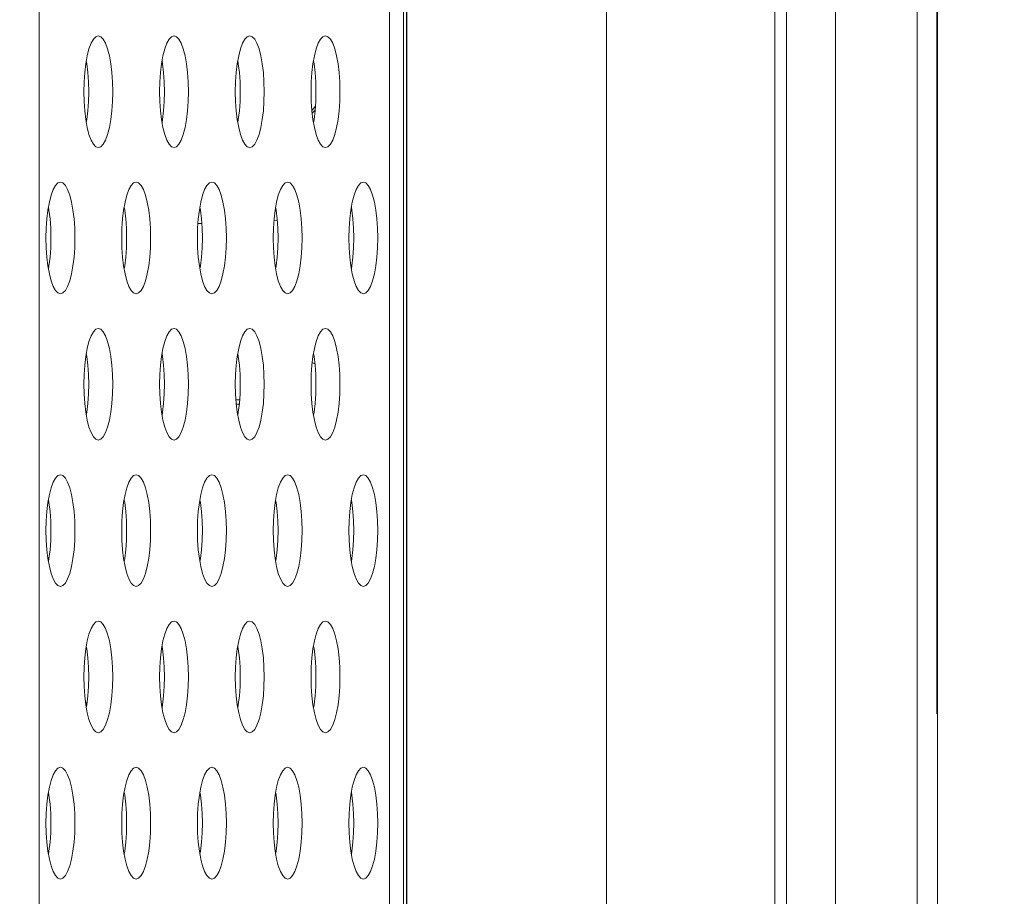
# Model space of a CAD drawing. Extents: x 23 to 198, y 19 to 150.
# Drawn here: x 112 to 113, y 98 to 98 of the extents above; entities that cross this region are included whole.
import ezdxf

# ---------------------------------------------------------------- set-up
doc = ezdxf.new("R2010")
doc.units = 0
doc.header["$MEASUREMENT"] = 0
doc.layers.get('0').update_dxf_attribs({"color": 5, "lineweight": 0, "true_color": 0x0000ff})
doc.layers.add('51__DRAFT_DIMS', color=7, linetype='Continuous', lineweight=0)
doc.layers.add('INTFCLR_18059', color=7, linetype='Continuous', lineweight=0)
doc.styles.add('DC_TEXTSTYLE5', font='arial.ttf', dxfattribs={"height": 0.75})
doc.dimstyles.get("Standard").update_dxf_attribs({"dimtxt": 0.18, "dimasz": 0.18, "dimexe": 0.18, "dimexo": 0.0625, "dimgap": 0.09, "dimtad": 0, "dimtih": 1, "dimtoh": 1, "dimdec": 4, "dimzin": 0, "dimdsep": 46, "dimtxsty": 'Standard', "dimcen": 0.09, "dimadec": 0, "dimazin": 0, "dimtfac": 1, "dimtdec": 4, "dimtofl": 0, "dimtmove": 0, "dimatfit": 3, "dimfxl": 1, "dimtolj": 1, "dimtzin": 0, "dimarcsym": 0})

# ---------------------------------------------------------------- blocks, each defined once
blk = doc.blocks.new('*D183')
at = {"color": 0, "linetype": 'Continuous', "lineweight": -2, "ltscale": 0.049213}
for p, q in [((110.11952, 89.42509), (110.11952, 104.80009)), ((112.7985, 89.42509), (112.7985, 104.80009)), ((110.86952, 104.42509), (112.0485, 104.42509)), ((112.7985, 104.42509), (113.5485, 104.42509))]:
    blk.add_line(p, q, dxfattribs=at)
at = {"color": 0}
for points in [[(110.86952, 104.55009), (110.86952, 104.30009), (110.11952, 104.42509)], [(112.0485, 104.30009), (112.0485, 104.55009), (112.7985, 104.42509)]]:
    blk.add_solid(points, dxfattribs=at)
at = {"layer": 'Defpoints', "color": 0}
for p in [(112.7985, 104.42509), (112.7985, 85.14114), (110.11952, 84.80849)]:
    blk.add_point(p, dxfattribs=at)
at = {"color": 0, "lineweight": 0, "insert": (115.19475, 104.42509), "char_height": 0.75, "attachment_point": 5, "style": 'DC_TEXTSTYLE5'}
blk.add_mtext('\\A1;2.679', dxfattribs=at)
blk = doc.blocks.new('*D184')
at = {"color": 0, "linetype": 'Continuous', "lineweight": -2, "ltscale": 0.049213}
for p, q in [((110.09063, 98.05817), (110.09063, 105.96014)), ((113.30331, 97.76304), (113.30331, 105.96014)), ((110.09063, 105.58514), (109.34063, 105.58514)), ((112.55331, 105.58514), (110.84063, 105.58514))]:
    blk.add_line(p, q, dxfattribs=at)
at = {"color": 0}
for points in [[(110.84063, 105.71014), (110.84063, 105.46014), (110.09063, 105.58514)], [(112.55331, 105.46014), (112.55331, 105.71014), (113.30331, 105.58514)]]:
    blk.add_solid(points, dxfattribs=at)
at = {"layer": 'Defpoints', "color": 0}
for p in [(110.09063, 105.58514), (110.09063, 97.99567), (113.30331, 97.70054)]:
    blk.add_point(p, dxfattribs=at)
at = {"color": 0, "lineweight": 0, "insert": (107.70188, 105.58514), "char_height": 0.75, "attachment_point": 5, "style": 'DC_TEXTSTYLE5'}
blk.add_mtext('\\A1;3.213', dxfattribs=at)
blk = doc.blocks.new('*D193')
at = {"color": 0, "linetype": 'Continuous', "lineweight": -2, "ltscale": 0.049213}
for p, q in [((113.15375, 100.8441), (114.58547, 100.8441)), ((114.21047, 100.0941), (114.21047, 90.14193)), ((114.21047, 76.31975), (114.21047, 86.27193)), ((112.12976, 75.56975), (114.58547, 75.56975))]:
    blk.add_line(p, q, dxfattribs=at)
at = {"color": 0}
for points in [[(114.33547, 100.0941), (114.08547, 100.0941), (114.21047, 100.8441)], [(114.08547, 76.31975), (114.33547, 76.31975), (114.21047, 75.56975)]]:
    blk.add_solid(points, dxfattribs=at)
at = {"layer": 'Defpoints', "color": 0}
for p in [(113.09125, 100.8441), (112.06726, 75.56975), (114.21047, 75.56975)]:
    blk.add_point(p, dxfattribs=at)
at = {"color": 0, "lineweight": 0, "insert": (114.21047, 88.20693), "char_height": 0.75, "attachment_point": 5, "rotation": 90, "style": 'DC_TEXTSTYLE5'}
blk.add_mtext('\\A1;25.274', dxfattribs=at)

msp = doc.modelspace()

# ---------------------------------------------------------------- linework, layer by layer
at = {"layer": '51__DRAFT_DIMS', "color": 7, "linetype": 'Continuous', "lineweight": 0, "ltscale": 0.049213}
msp.add_line((112.79554, 98.71455), (112.79554, 93.21616), dxfattribs=at)
at = {"layer": 'INTFCLR_18059', "color": 7, "linetype": 'Continuous', "lineweight": 0, "ltscale": 0.049213}
for p, q in [((112.44893, 99.95611), (112.44893, 96.2794)), ((112.98846, 99.55564), (112.98846, 96.67986)), ((113.14869, 99.55566), (113.14869, 96.67984)), ((113.16, 99.55567), (113.16, 96.67983)), ((113.20657, 99.55566), (113.20657, 96.67984)), ((113.28423, 99.55566), (113.28423, 96.67984)), ((113.30342, 99.55564), (113.30342, 96.67986)), ((112.78213, 98.79011), (112.78213, 96.335)), ((112.79554, 98.73916), (112.79554, 96.34177)), ((112.49154, 98.36413), (112.49133, 98.3549)), ((112.49602, 98.3549), (112.49581, 98.36413)), ((112.56359, 98.36413), (112.56338, 98.3549)), ((112.56808, 98.3549), (112.56787, 98.36413)), ((112.63564, 98.36413), (112.63543, 98.3549)), ((112.64013, 98.3549), (112.63992, 98.36413)), ((112.7077, 98.36413), (112.70749, 98.3549)), ((112.71218, 98.3549), (112.71197, 98.36413)), ((112.49133, 98.3549), (112.49154, 98.34567)), ((112.49581, 98.34567), (112.49602, 98.3549)), ((112.56338, 98.3549), (112.56359, 98.34567)), ((112.56787, 98.34567), (112.56808, 98.3549)), ((112.63543, 98.3549), (112.63564, 98.34567)), ((112.63992, 98.34567), (112.64013, 98.3549)), ((112.70749, 98.3549), (112.7077, 98.34567)), ((112.71197, 98.34567), (112.71218, 98.3549)), ((112.71166, 98.34111), (112.70829, 98.33704)), ((112.45551, 98.22494), (112.4553, 98.21571)), ((112.46, 98.21571), (112.45979, 98.22494)), ((112.52756, 98.22494), (112.52735, 98.21571)), ((112.53205, 98.21571), (112.53184, 98.22494)), ((112.59962, 98.22494), (112.59941, 98.21571)), ((112.60357, 98.2296), (112.59994, 98.2296)), ((112.6041, 98.21571), (112.60389, 98.22494)), ((112.67167, 98.22494), (112.67146, 98.21571)), ((112.67615, 98.21571), (112.67595, 98.22494)), ((112.74372, 98.22494), (112.74351, 98.21571)), ((112.74821, 98.21571), (112.748, 98.22494)), ((112.4553, 98.21571), (112.45551, 98.20648)), ((112.45979, 98.20648), (112.46, 98.21571)), ((112.52735, 98.21571), (112.52756, 98.20648)), ((112.53184, 98.20648), (112.53205, 98.21571)), ((112.59941, 98.21571), (112.59962, 98.20648)), ((112.60389, 98.20648), (112.6041, 98.21571)), ((112.67146, 98.21571), (112.67167, 98.20648)), ((112.67595, 98.20648), (112.67615, 98.21571)), ((112.74351, 98.21571), (112.74372, 98.20648)), ((112.748, 98.20648), (112.74821, 98.21571)), ((112.70863, 98.09728), (112.71121, 98.09588)), ((112.49154, 98.08574), (112.49133, 98.07651)), ((112.49602, 98.07651), (112.49581, 98.08574)), ((112.56359, 98.08574), (112.56338, 98.07651)), ((112.56808, 98.07651), (112.56787, 98.08574)), ((112.63564, 98.08574), (112.63543, 98.07651)), ((112.64013, 98.07651), (112.63992, 98.08574)), ((112.7077, 98.08574), (112.70749, 98.07651)), ((112.71218, 98.07651), (112.71197, 98.08574)), ((112.49133, 98.07651), (112.49154, 98.06728)), ((112.49581, 98.06728), (112.49602, 98.07651)), ((112.56338, 98.07651), (112.56359, 98.06728)), ((112.56787, 98.06728), (112.56808, 98.07651)), ((112.63543, 98.07651), (112.63564, 98.06728)), ((112.63992, 98.06728), (112.64013, 98.07651)), ((112.70749, 98.07651), (112.7077, 98.06728)), ((112.71197, 98.06728), (112.71218, 98.07651)), ((112.63603, 98.06167), (112.63953, 98.06167)), ((112.63637, 98.05745), (112.63919, 98.05745)), ((112.45551, 97.94655), (112.4553, 97.93732)), ((112.46, 97.93732), (112.45979, 97.94655)), ((112.52756, 97.94655), (112.52735, 97.93732)), ((112.53205, 97.93732), (112.53184, 97.94655)), ((112.59962, 97.94655), (112.59941, 97.93732)), ((112.6041, 97.93732), (112.60389, 97.94655)), ((112.67167, 97.94655), (112.67146, 97.93732)), ((112.67615, 97.93732), (112.67595, 97.94655)), ((112.74372, 97.94655), (112.74351, 97.93732)), ((112.74821, 97.93732), (112.748, 97.94655)), ((112.4553, 97.93732), (112.45551, 97.92809)), ((112.45979, 97.92809), (112.46, 97.93732)), ((112.52735, 97.93732), (112.52756, 97.92809)), ((112.53184, 97.92809), (112.53205, 97.93732)), ((112.59941, 97.93732), (112.59962, 97.92809)), ((112.60389, 97.92809), (112.6041, 97.93732)), ((112.67146, 97.93732), (112.67167, 97.92809)), ((112.67595, 97.92809), (112.67615, 97.93732)), ((112.74351, 97.93732), (112.74372, 97.92809)), ((112.748, 97.92809), (112.74821, 97.93732)), ((112.49154, 97.80735), (112.49133, 97.79812)), ((112.49602, 97.79812), (112.49581, 97.80735)), ((112.56359, 97.80735), (112.56338, 97.79812)), ((112.56808, 97.79812), (112.56787, 97.80735)), ((112.63564, 97.80735), (112.63543, 97.79812)), ((112.64013, 97.79812), (112.63992, 97.80735)), ((112.7077, 97.80735), (112.70749, 97.79812)), ((112.71218, 97.79812), (112.71197, 97.80735)), ((112.49133, 97.79812), (112.49154, 97.78889)), ((112.49581, 97.78889), (112.49602, 97.79812)), ((112.56338, 97.79812), (112.56359, 97.78889)), ((112.56787, 97.78889), (112.56808, 97.79812)), ((112.63543, 97.79812), (112.63564, 97.78889)), ((112.63992, 97.78889), (112.64013, 97.79812)), ((112.70749, 97.79812), (112.7077, 97.78889)), ((112.71197, 97.78889), (112.71218, 97.79812)), ((112.49439, 97.77326), (112.49296, 97.77326)), ((112.45551, 97.66816), (112.4553, 97.65893)), ((112.46, 97.65893), (112.45979, 97.66816)), ((112.52756, 97.66816), (112.52735, 97.65893)), ((112.53205, 97.65893), (112.53184, 97.66816)), ((112.59962, 97.66816), (112.59941, 97.65893)), ((112.6041, 97.65893), (112.60389, 97.66816)), ((112.67167, 97.66816), (112.67146, 97.65893)), ((112.67615, 97.65893), (112.67595, 97.66816)), ((112.74372, 97.66816), (112.74351, 97.65893)), ((112.74821, 97.65893), (112.748, 97.66816)), ((112.4553, 97.65893), (112.45551, 97.6497)), ((112.45979, 97.6497), (112.46, 97.65893)), ((112.52735, 97.65893), (112.52756, 97.6497)), ((112.53184, 97.6497), (112.53205, 97.65893)), ((112.59941, 97.65893), (112.59962, 97.6497)), ((112.60389, 97.6497), (112.6041, 97.65893)), ((112.67146, 97.65893), (112.67167, 97.6497)), ((112.67595, 97.6497), (112.67615, 97.65893)), ((112.74351, 97.65893), (112.74372, 97.6497)), ((112.748, 97.6497), (112.74821, 97.65893))]:
    msp.add_line(p, q, dxfattribs=at)
at = {"layer": 'INTFCLR_18059', "color": 7, "linetype": 'Continuous', "lineweight": 0, "ltscale": 0.049213, "flags": 128}
for points in [[(112.50508, 98.40805), (112.5027, 98.40724), (112.50038, 98.40485), (112.49821, 98.40093), (112.49624, 98.39562), (112.49455, 98.38907)], [(112.51884, 98.3549), (112.51863, 98.36413), (112.51801, 98.37308), (112.517, 98.38148), (112.51562, 98.38907), (112.51393, 98.39562), (112.51196, 98.40093), (112.50979, 98.40485), (112.50747, 98.40724), (112.50508, 98.40805)], [(112.57714, 98.40805), (112.57475, 98.40724), (112.57243, 98.40485), (112.57026, 98.40093), (112.56829, 98.39562), (112.5666, 98.38907)], [(112.59089, 98.3549), (112.59068, 98.36413), (112.59006, 98.37308), (112.58905, 98.38148), (112.58768, 98.38907), (112.58598, 98.39562), (112.58402, 98.40093), (112.58184, 98.40485), (112.57953, 98.40724), (112.57714, 98.40805)], [(112.64919, 98.40805), (112.6468, 98.40724), (112.64448, 98.40485), (112.64231, 98.40093), (112.64035, 98.39562), (112.63865, 98.38907)], [(112.66295, 98.3549), (112.66274, 98.36413), (112.66212, 98.37308), (112.6611, 98.38148), (112.65973, 98.38907), (112.65803, 98.39562), (112.65607, 98.40093), (112.65389, 98.40485), (112.65158, 98.40724), (112.64919, 98.40805)], [(112.72124, 98.40805), (112.71885, 98.40724), (112.71654, 98.40485), (112.71436, 98.40093), (112.7124, 98.39562), (112.7107, 98.38907)], [(112.735, 98.3549), (112.73479, 98.36413), (112.73417, 98.37308), (112.73316, 98.38148), (112.73178, 98.38907), (112.73008, 98.39562), (112.72812, 98.40093), (112.72595, 98.40485), (112.72363, 98.40724), (112.72124, 98.40805)], [(112.49455, 98.38907), (112.49317, 98.38148), (112.49216, 98.37308), (112.49154, 98.36413)], [(112.49581, 98.36413), (112.49519, 98.37308), (112.49418, 98.38148), (112.49368, 98.38426)], [(112.5666, 98.38907), (112.56522, 98.38148), (112.56421, 98.37308), (112.56359, 98.36413)], [(112.56787, 98.36413), (112.56725, 98.37308), (112.56623, 98.38148), (112.56573, 98.38426)], [(112.63865, 98.38907), (112.63728, 98.38148), (112.63626, 98.37308), (112.63564, 98.36413)], [(112.63992, 98.36413), (112.6393, 98.37308), (112.63829, 98.38148), (112.63778, 98.38426)], [(112.7107, 98.38907), (112.70933, 98.38148), (112.70832, 98.37308), (112.7077, 98.36413)], [(112.71197, 98.36413), (112.71135, 98.37308), (112.71034, 98.38148), (112.70983, 98.38426)], [(112.50508, 98.30175), (112.50747, 98.30256), (112.50979, 98.30496), (112.51196, 98.30887), (112.51393, 98.31419), (112.51562, 98.32074), (112.517, 98.32833), (112.51801, 98.33672), (112.51863, 98.34567), (112.51884, 98.3549)], [(112.57714, 98.30175), (112.57953, 98.30256), (112.58184, 98.30496), (112.58402, 98.30887), (112.58598, 98.31419), (112.58768, 98.32074), (112.58905, 98.32833), (112.59006, 98.33672), (112.59068, 98.34567), (112.59089, 98.3549)], [(112.64919, 98.30175), (112.65158, 98.30256), (112.65389, 98.30496), (112.65607, 98.30887), (112.65803, 98.31419), (112.65973, 98.32074), (112.6611, 98.32833), (112.66212, 98.33672), (112.66274, 98.34567), (112.66295, 98.3549)], [(112.72124, 98.30175), (112.72363, 98.30256), (112.72595, 98.30496), (112.72812, 98.30887), (112.73008, 98.31419), (112.73178, 98.32074), (112.73316, 98.32833), (112.73417, 98.33672), (112.73479, 98.34567), (112.735, 98.3549)], [(112.49154, 98.34567), (112.49216, 98.33672), (112.49317, 98.32833)], [(112.49368, 98.32554), (112.49418, 98.32833), (112.49519, 98.33672), (112.49581, 98.34567)], [(112.56359, 98.34567), (112.56421, 98.33672), (112.56522, 98.32833)], [(112.56573, 98.32554), (112.56623, 98.32833), (112.56725, 98.33672), (112.56787, 98.34567)], [(112.63564, 98.34567), (112.63626, 98.33672), (112.63728, 98.32833)], [(112.63778, 98.32554), (112.63829, 98.32833), (112.6393, 98.33672), (112.63992, 98.34567)], [(112.7077, 98.34567), (112.70832, 98.33672), (112.70933, 98.32833)], [(112.70983, 98.32554), (112.71034, 98.32833), (112.71135, 98.33672), (112.71197, 98.34567)], [(112.70861, 98.3343), (112.71036, 98.33641), (112.71142, 98.33776)], [(112.49317, 98.32833), (112.49455, 98.32074), (112.49624, 98.31419), (112.49821, 98.30887), (112.50038, 98.30496), (112.5027, 98.30256), (112.50508, 98.30175)], [(112.56522, 98.32833), (112.5666, 98.32074), (112.56829, 98.31419), (112.57026, 98.30887), (112.57243, 98.30496), (112.57475, 98.30256), (112.57714, 98.30175)], [(112.63728, 98.32833), (112.63865, 98.32074), (112.64035, 98.31419), (112.64231, 98.30887), (112.64448, 98.30496), (112.6468, 98.30256), (112.64919, 98.30175)], [(112.70933, 98.32833), (112.7107, 98.32074), (112.7124, 98.31419), (112.71436, 98.30887), (112.71654, 98.30496), (112.71885, 98.30256), (112.72124, 98.30175)], [(112.46906, 98.26886), (112.46667, 98.26805), (112.46435, 98.26565), (112.46218, 98.26174), (112.46022, 98.25642), (112.45852, 98.24987)], [(112.48281, 98.21571), (112.48261, 98.22494), (112.48198, 98.23388), (112.48097, 98.24228), (112.4796, 98.24987), (112.4779, 98.25642), (112.47594, 98.26174), (112.47376, 98.26565), (112.47145, 98.26805), (112.46906, 98.26886)], [(112.54111, 98.26886), (112.53872, 98.26805), (112.53641, 98.26565), (112.53423, 98.26174), (112.53227, 98.25642), (112.53057, 98.24987)], [(112.55487, 98.21571), (112.55466, 98.22494), (112.55404, 98.23388), (112.55302, 98.24228), (112.55165, 98.24987), (112.54995, 98.25642), (112.54799, 98.26174), (112.54582, 98.26565), (112.5435, 98.26805), (112.54111, 98.26886)], [(112.61316, 98.26886), (112.61077, 98.26805), (112.60846, 98.26565), (112.60629, 98.26174), (112.60432, 98.25642), (112.60263, 98.24987)], [(112.62692, 98.21571), (112.62671, 98.22494), (112.62609, 98.23388), (112.62508, 98.24228), (112.6237, 98.24987), (112.62201, 98.25642), (112.62004, 98.26174), (112.61787, 98.26565), (112.61555, 98.26805), (112.61316, 98.26886)], [(112.68522, 98.26886), (112.68283, 98.26805), (112.68051, 98.26565), (112.67834, 98.26174), (112.67637, 98.25642), (112.67468, 98.24987)], [(112.69897, 98.21571), (112.69876, 98.22494), (112.69814, 98.23388), (112.69713, 98.24228), (112.69575, 98.24987), (112.69406, 98.25642), (112.69209, 98.26174), (112.68992, 98.26565), (112.6876, 98.26805), (112.68522, 98.26886)], [(112.75727, 98.26886), (112.75488, 98.26805), (112.75256, 98.26565), (112.75039, 98.26174), (112.74843, 98.25642), (112.74673, 98.24987)], [(112.77103, 98.21571), (112.77082, 98.22494), (112.7702, 98.23388), (112.76918, 98.24228), (112.76781, 98.24987), (112.76611, 98.25642), (112.76415, 98.26174), (112.76197, 98.26565), (112.75966, 98.26805), (112.75727, 98.26886)], [(112.45852, 98.24987), (112.45714, 98.24228), (112.45613, 98.23388), (112.45551, 98.22494)], [(112.45979, 98.22494), (112.45917, 98.23388), (112.45815, 98.24228), (112.45765, 98.24507)], [(112.53057, 98.24987), (112.5292, 98.24228), (112.52818, 98.23388), (112.52756, 98.22494)], [(112.53184, 98.22494), (112.53122, 98.23388), (112.53021, 98.24228), (112.5297, 98.24507)], [(112.60263, 98.24987), (112.60125, 98.24228), (112.60024, 98.23388), (112.59962, 98.22494)], [(112.60389, 98.22494), (112.60327, 98.23388), (112.60226, 98.24228), (112.60175, 98.24507)], [(112.67468, 98.24987), (112.6733, 98.24228), (112.67229, 98.23388), (112.67167, 98.22494)], [(112.67595, 98.22494), (112.67533, 98.23388), (112.67431, 98.24228), (112.67381, 98.24507)], [(112.74673, 98.24987), (112.74536, 98.24228), (112.74434, 98.23388), (112.74372, 98.22494)], [(112.748, 98.22494), (112.74738, 98.23388), (112.74636, 98.24228), (112.74586, 98.24507)], [(112.67542, 98.23255), (112.67474, 98.23234), (112.67215, 98.23187)], [(112.46906, 98.16256), (112.47145, 98.16336), (112.47376, 98.16576), (112.47594, 98.16968), (112.4779, 98.17499), (112.4796, 98.18154), (112.48097, 98.18913), (112.48198, 98.19753), (112.48261, 98.20648), (112.48281, 98.21571)], [(112.54111, 98.16256), (112.5435, 98.16336), (112.54582, 98.16576), (112.54799, 98.16968), (112.54995, 98.17499), (112.55165, 98.18154), (112.55302, 98.18913), (112.55404, 98.19753), (112.55466, 98.20648), (112.55487, 98.21571)], [(112.61316, 98.16256), (112.61555, 98.16336), (112.61787, 98.16576), (112.62004, 98.16968), (112.62201, 98.17499), (112.6237, 98.18154), (112.62508, 98.18913), (112.62609, 98.19753), (112.62671, 98.20648), (112.62692, 98.21571)], [(112.68522, 98.16256), (112.6876, 98.16336), (112.68992, 98.16576), (112.69209, 98.16968), (112.69406, 98.17499), (112.69575, 98.18154), (112.69713, 98.18913), (112.69814, 98.19753), (112.69876, 98.20648), (112.69897, 98.21571)], [(112.75727, 98.16256), (112.75966, 98.16336), (112.76197, 98.16576), (112.76415, 98.16968), (112.76611, 98.17499), (112.76781, 98.18154), (112.76918, 98.18913), (112.7702, 98.19753), (112.77082, 98.20648), (112.77103, 98.21571)], [(112.45551, 98.20648), (112.45613, 98.19753), (112.45714, 98.18913)], [(112.45765, 98.18635), (112.45815, 98.18913), (112.45917, 98.19753), (112.45979, 98.20648)], [(112.52756, 98.20648), (112.52818, 98.19753), (112.5292, 98.18913)], [(112.5297, 98.18635), (112.53021, 98.18913), (112.53122, 98.19753), (112.53184, 98.20648)], [(112.59962, 98.20648), (112.60024, 98.19753), (112.60125, 98.18913)], [(112.60175, 98.18635), (112.60226, 98.18913), (112.60327, 98.19753), (112.60389, 98.20648)], [(112.67167, 98.20648), (112.67229, 98.19753), (112.6733, 98.18913)], [(112.67381, 98.18635), (112.67431, 98.18913), (112.67533, 98.19753), (112.67595, 98.20648)], [(112.74372, 98.20648), (112.74434, 98.19753), (112.74536, 98.18913)], [(112.74586, 98.18635), (112.74636, 98.18913), (112.74738, 98.19753), (112.748, 98.20648)], [(112.45714, 98.18913), (112.45852, 98.18154), (112.46022, 98.17499), (112.46218, 98.16968), (112.46435, 98.16576), (112.46667, 98.16336), (112.46906, 98.16256)], [(112.5292, 98.18913), (112.53057, 98.18154), (112.53227, 98.17499), (112.53423, 98.16968), (112.53641, 98.16576), (112.53872, 98.16336), (112.54111, 98.16256)], [(112.60125, 98.18913), (112.60263, 98.18154), (112.60432, 98.17499), (112.60629, 98.16968), (112.60846, 98.16576), (112.61077, 98.16336), (112.61316, 98.16256)], [(112.6733, 98.18913), (112.67468, 98.18154), (112.67637, 98.17499), (112.67834, 98.16968), (112.68051, 98.16576), (112.68283, 98.16336), (112.68522, 98.16256)], [(112.74536, 98.18913), (112.74673, 98.18154), (112.74843, 98.17499), (112.75039, 98.16968), (112.75256, 98.16576), (112.75488, 98.16336), (112.75727, 98.16256)], [(112.50508, 98.12966), (112.5027, 98.12885), (112.50038, 98.12646), (112.49821, 98.12254), (112.49624, 98.11723), (112.49455, 98.11068)], [(112.51884, 98.07651), (112.51863, 98.08574), (112.51801, 98.09469), (112.517, 98.10309), (112.51562, 98.11068), (112.51393, 98.11723), (112.51196, 98.12254), (112.50979, 98.12646), (112.50747, 98.12885), (112.50508, 98.12966)], [(112.57714, 98.12966), (112.57475, 98.12885), (112.57243, 98.12646), (112.57026, 98.12254), (112.56829, 98.11723), (112.5666, 98.11068)], [(112.59089, 98.07651), (112.59068, 98.08574), (112.59006, 98.09469), (112.58905, 98.10309), (112.58768, 98.11068), (112.58598, 98.11723), (112.58402, 98.12254), (112.58184, 98.12646), (112.57953, 98.12885), (112.57714, 98.12966)], [(112.64919, 98.12966), (112.6468, 98.12885), (112.64448, 98.12646), (112.64231, 98.12254), (112.64035, 98.11723), (112.63865, 98.11068)], [(112.66295, 98.07651), (112.66274, 98.08574), (112.66212, 98.09469), (112.6611, 98.10309), (112.65973, 98.11068), (112.65803, 98.11723), (112.65607, 98.12254), (112.65389, 98.12646), (112.65158, 98.12885), (112.64919, 98.12966)], [(112.72124, 98.12966), (112.71885, 98.12885), (112.71654, 98.12646), (112.71436, 98.12254), (112.7124, 98.11723), (112.7107, 98.11068)], [(112.735, 98.07651), (112.73479, 98.08574), (112.73417, 98.09469), (112.73316, 98.10309), (112.73178, 98.11068), (112.73008, 98.11723), (112.72812, 98.12254), (112.72595, 98.12646), (112.72363, 98.12885), (112.72124, 98.12966)], [(112.49455, 98.11068), (112.49317, 98.10309), (112.49216, 98.09469), (112.49154, 98.08574)], [(112.5666, 98.11068), (112.56522, 98.10309), (112.56421, 98.09469), (112.56359, 98.08574)], [(112.63865, 98.11068), (112.63728, 98.10309), (112.63626, 98.09469), (112.63564, 98.08574)], [(112.7107, 98.11068), (112.70933, 98.10309), (112.70832, 98.09469), (112.7077, 98.08574)], [(112.49581, 98.08574), (112.49519, 98.09469), (112.49418, 98.10309), (112.49368, 98.10587)], [(112.56787, 98.08574), (112.56725, 98.09469), (112.56623, 98.10309), (112.56573, 98.10587)], [(112.63992, 98.08574), (112.6393, 98.09469), (112.63829, 98.10309), (112.63778, 98.10587)], [(112.71197, 98.08574), (112.71135, 98.09469), (112.71034, 98.10309), (112.70983, 98.10587)], [(112.50508, 98.02336), (112.50747, 98.02417), (112.50979, 98.02657), (112.51196, 98.03048), (112.51393, 98.0358), (112.51562, 98.04235), (112.517, 98.04994), (112.51801, 98.05833), (112.51863, 98.06728), (112.51884, 98.07651)], [(112.57714, 98.02336), (112.57953, 98.02417), (112.58184, 98.02657), (112.58402, 98.03048), (112.58598, 98.0358), (112.58768, 98.04235), (112.58905, 98.04994), (112.59006, 98.05833), (112.59068, 98.06728), (112.59089, 98.07651)], [(112.64919, 98.02336), (112.65158, 98.02417), (112.65389, 98.02657), (112.65607, 98.03048), (112.65803, 98.0358), (112.65973, 98.04235), (112.6611, 98.04994), (112.66212, 98.05833), (112.66274, 98.06728), (112.66295, 98.07651)], [(112.72124, 98.02336), (112.72363, 98.02417), (112.72595, 98.02657), (112.72812, 98.03048), (112.73008, 98.0358), (112.73178, 98.04235), (112.73316, 98.04994), (112.73417, 98.05833), (112.73479, 98.06728), (112.735, 98.07651)], [(112.49154, 98.06728), (112.49216, 98.05833), (112.49317, 98.04994)], [(112.49368, 98.04715), (112.49418, 98.04994), (112.49519, 98.05833), (112.49581, 98.06728)], [(112.56359, 98.06728), (112.56421, 98.05833), (112.56522, 98.04994)], [(112.56573, 98.04715), (112.56623, 98.04994), (112.56725, 98.05833), (112.56787, 98.06728)], [(112.63564, 98.06728), (112.63626, 98.05833), (112.63728, 98.04994)], [(112.63778, 98.04715), (112.63829, 98.04994), (112.6393, 98.05833), (112.63992, 98.06728)], [(112.7077, 98.06728), (112.70832, 98.05833), (112.70933, 98.04994)], [(112.70983, 98.04715), (112.71034, 98.04994), (112.71135, 98.05833), (112.71197, 98.06728)], [(112.49317, 98.04994), (112.49455, 98.04235), (112.49624, 98.0358), (112.49821, 98.03048), (112.50038, 98.02657), (112.5027, 98.02417), (112.50508, 98.02336)], [(112.56522, 98.04994), (112.5666, 98.04235), (112.56829, 98.0358), (112.57026, 98.03048), (112.57243, 98.02657), (112.57475, 98.02417), (112.57714, 98.02336)], [(112.63728, 98.04994), (112.63865, 98.04235), (112.64035, 98.0358), (112.64231, 98.03048), (112.64448, 98.02657), (112.6468, 98.02417), (112.64919, 98.02336)], [(112.70933, 98.04994), (112.7107, 98.04235), (112.7124, 98.0358), (112.71436, 98.03048), (112.71654, 98.02657), (112.71885, 98.02417), (112.72124, 98.02336)], [(112.46906, 97.99047), (112.46667, 97.98966), (112.46435, 97.98726), (112.46218, 97.98335), (112.46022, 97.97803), (112.45852, 97.97148)], [(112.48281, 97.93732), (112.48261, 97.94655), (112.48198, 97.95549), (112.48097, 97.96389), (112.4796, 97.97148), (112.4779, 97.97803), (112.47594, 97.98335), (112.47376, 97.98726), (112.47145, 97.98966), (112.46906, 97.99047)], [(112.54111, 97.99047), (112.53872, 97.98966), (112.53641, 97.98726), (112.53423, 97.98335), (112.53227, 97.97803), (112.53057, 97.97148)], [(112.55487, 97.93732), (112.55466, 97.94655), (112.55404, 97.95549), (112.55302, 97.96389), (112.55165, 97.97148), (112.54995, 97.97803), (112.54799, 97.98335), (112.54582, 97.98726), (112.5435, 97.98966), (112.54111, 97.99047)], [(112.61316, 97.99047), (112.61077, 97.98966), (112.60846, 97.98726), (112.60629, 97.98335), (112.60432, 97.97803), (112.60263, 97.97148)], [(112.62692, 97.93732), (112.62671, 97.94655), (112.62609, 97.95549), (112.62508, 97.96389), (112.6237, 97.97148), (112.62201, 97.97803), (112.62004, 97.98335), (112.61787, 97.98726), (112.61555, 97.98966), (112.61316, 97.99047)], [(112.68522, 97.99047), (112.68283, 97.98966), (112.68051, 97.98726), (112.67834, 97.98335), (112.67637, 97.97803), (112.67468, 97.97148)], [(112.69897, 97.93732), (112.69876, 97.94655), (112.69814, 97.95549), (112.69713, 97.96389), (112.69575, 97.97148), (112.69406, 97.97803), (112.69209, 97.98335), (112.68992, 97.98726), (112.6876, 97.98966), (112.68522, 97.99047)], [(112.75727, 97.99047), (112.75488, 97.98966), (112.75256, 97.98726), (112.75039, 97.98335), (112.74843, 97.97803), (112.74673, 97.97148)], [(112.77103, 97.93732), (112.77082, 97.94655), (112.7702, 97.95549), (112.76918, 97.96389), (112.76781, 97.97148), (112.76611, 97.97803), (112.76415, 97.98335), (112.76197, 97.98726), (112.75966, 97.98966), (112.75727, 97.99047)], [(112.45852, 97.97148), (112.45714, 97.96389), (112.45613, 97.95549), (112.45551, 97.94655)], [(112.53057, 97.97148), (112.5292, 97.96389), (112.52818, 97.95549), (112.52756, 97.94655)], [(112.60263, 97.97148), (112.60125, 97.96389), (112.60024, 97.95549), (112.59962, 97.94655)], [(112.67468, 97.97148), (112.6733, 97.96389), (112.67229, 97.95549), (112.67167, 97.94655)], [(112.74673, 97.97148), (112.74536, 97.96389), (112.74434, 97.95549), (112.74372, 97.94655)], [(112.45979, 97.94655), (112.45917, 97.95549), (112.45815, 97.96389), (112.45765, 97.96668)], [(112.53184, 97.94655), (112.53122, 97.95549), (112.53021, 97.96389), (112.5297, 97.96668)], [(112.60389, 97.94655), (112.60327, 97.95549), (112.60226, 97.96389), (112.60175, 97.96668)], [(112.67595, 97.94655), (112.67533, 97.95549), (112.67431, 97.96389), (112.67381, 97.96668)], [(112.748, 97.94655), (112.74738, 97.95549), (112.74636, 97.96389), (112.74586, 97.96668)], [(112.46906, 97.88417), (112.47145, 97.88497), (112.47376, 97.88737), (112.47594, 97.89129), (112.4779, 97.8966), (112.4796, 97.90315), (112.48097, 97.91074), (112.48198, 97.91914), (112.48261, 97.92809), (112.48281, 97.93732)], [(112.54111, 97.88417), (112.5435, 97.88497), (112.54582, 97.88737), (112.54799, 97.89129), (112.54995, 97.8966), (112.55165, 97.90315), (112.55302, 97.91074), (112.55404, 97.91914), (112.55466, 97.92809), (112.55487, 97.93732)], [(112.61316, 97.88417), (112.61555, 97.88497), (112.61787, 97.88737), (112.62004, 97.89129), (112.62201, 97.8966), (112.6237, 97.90315), (112.62508, 97.91074), (112.62609, 97.91914), (112.62671, 97.92809), (112.62692, 97.93732)], [(112.68522, 97.88417), (112.6876, 97.88497), (112.68992, 97.88737), (112.69209, 97.89129), (112.69406, 97.8966), (112.69575, 97.90315), (112.69713, 97.91074), (112.69814, 97.91914), (112.69876, 97.92809), (112.69897, 97.93732)], [(112.75727, 97.88417), (112.75966, 97.88497), (112.76197, 97.88737), (112.76415, 97.89129), (112.76611, 97.8966), (112.76781, 97.90315), (112.76918, 97.91074), (112.7702, 97.91914), (112.77082, 97.92809), (112.77103, 97.93732)], [(112.45551, 97.92809), (112.45613, 97.91914), (112.45714, 97.91074)], [(112.45765, 97.90796), (112.45815, 97.91074), (112.45917, 97.91914), (112.45979, 97.92809)], [(112.52756, 97.92809), (112.52818, 97.91914), (112.5292, 97.91074)], [(112.5297, 97.90796), (112.53021, 97.91074), (112.53122, 97.91914), (112.53184, 97.92809)], [(112.59962, 97.92809), (112.60024, 97.91914), (112.60125, 97.91074)], [(112.60175, 97.90796), (112.60226, 97.91074), (112.60327, 97.91914), (112.60389, 97.92809)], [(112.67167, 97.92809), (112.67229, 97.91914), (112.6733, 97.91074)], [(112.67381, 97.90796), (112.67431, 97.91074), (112.67533, 97.91914), (112.67595, 97.92809)], [(112.74372, 97.92809), (112.74434, 97.91914), (112.74536, 97.91074)], [(112.74586, 97.90796), (112.74636, 97.91074), (112.74738, 97.91914), (112.748, 97.92809)], [(112.45714, 97.91074), (112.45852, 97.90315), (112.46022, 97.8966), (112.46218, 97.89129), (112.46435, 97.88737), (112.46667, 97.88497), (112.46906, 97.88417)], [(112.5292, 97.91074), (112.53057, 97.90315), (112.53227, 97.8966), (112.53423, 97.89129), (112.53641, 97.88737), (112.53872, 97.88497), (112.54111, 97.88417)], [(112.60125, 97.91074), (112.60263, 97.90315), (112.60432, 97.8966), (112.60629, 97.89129), (112.60846, 97.88737), (112.61077, 97.88497), (112.61316, 97.88417)], [(112.6733, 97.91074), (112.67468, 97.90315), (112.67637, 97.8966), (112.67834, 97.89129), (112.68051, 97.88737), (112.68283, 97.88497), (112.68522, 97.88417)], [(112.74536, 97.91074), (112.74673, 97.90315), (112.74843, 97.8966), (112.75039, 97.89129), (112.75256, 97.88737), (112.75488, 97.88497), (112.75727, 97.88417)], [(112.50508, 97.85127), (112.5027, 97.85046), (112.50038, 97.84807), (112.49821, 97.84415), (112.49624, 97.83884), (112.49455, 97.83229)], [(112.51884, 97.79812), (112.51863, 97.80735), (112.51801, 97.8163), (112.517, 97.8247), (112.51562, 97.83229), (112.51393, 97.83884), (112.51196, 97.84415), (112.50979, 97.84807), (112.50747, 97.85046), (112.50508, 97.85127)], [(112.57714, 97.85127), (112.57475, 97.85046), (112.57243, 97.84807), (112.57026, 97.84415), (112.56829, 97.83884), (112.5666, 97.83229)], [(112.59089, 97.79812), (112.59068, 97.80735), (112.59006, 97.8163), (112.58905, 97.8247), (112.58768, 97.83229), (112.58598, 97.83884), (112.58402, 97.84415), (112.58184, 97.84807), (112.57953, 97.85046), (112.57714, 97.85127)], [(112.64919, 97.85127), (112.6468, 97.85046), (112.64448, 97.84807), (112.64231, 97.84415), (112.64035, 97.83884), (112.63865, 97.83229)], [(112.66295, 97.79812), (112.66274, 97.80735), (112.66212, 97.8163), (112.6611, 97.8247), (112.65973, 97.83229), (112.65803, 97.83884), (112.65607, 97.84415), (112.65389, 97.84807), (112.65158, 97.85046), (112.64919, 97.85127)], [(112.72124, 97.85127), (112.71885, 97.85046), (112.71654, 97.84807), (112.71436, 97.84415), (112.7124, 97.83884), (112.7107, 97.83229)], [(112.735, 97.79812), (112.73479, 97.80735), (112.73417, 97.8163), (112.73316, 97.8247), (112.73178, 97.83229), (112.73008, 97.83884), (112.72812, 97.84415), (112.72595, 97.84807), (112.72363, 97.85046), (112.72124, 97.85127)], [(112.49455, 97.83229), (112.49317, 97.8247), (112.49216, 97.8163), (112.49154, 97.80735)], [(112.5666, 97.83229), (112.56522, 97.8247), (112.56421, 97.8163), (112.56359, 97.80735)], [(112.63865, 97.83229), (112.63728, 97.8247), (112.63626, 97.8163), (112.63564, 97.80735)], [(112.7107, 97.83229), (112.70933, 97.8247), (112.70832, 97.8163), (112.7077, 97.80735)], [(112.49581, 97.80735), (112.49519, 97.8163), (112.49418, 97.8247), (112.49368, 97.82748)], [(112.56787, 97.80735), (112.56725, 97.8163), (112.56623, 97.8247), (112.56573, 97.82748)], [(112.63992, 97.80735), (112.6393, 97.8163), (112.63829, 97.8247), (112.63778, 97.82748)], [(112.71197, 97.80735), (112.71135, 97.8163), (112.71034, 97.8247), (112.70983, 97.82748)], [(112.50508, 97.74497), (112.50747, 97.74578), (112.50979, 97.74818), (112.51196, 97.75209), (112.51393, 97.75741), (112.51562, 97.76396), (112.517, 97.77155), (112.51801, 97.77994), (112.51863, 97.78889), (112.51884, 97.79812)], [(112.57714, 97.74497), (112.57953, 97.74578), (112.58184, 97.74818), (112.58402, 97.75209), (112.58598, 97.75741), (112.58768, 97.76396), (112.58905, 97.77155), (112.59006, 97.77994), (112.59068, 97.78889), (112.59089, 97.79812)], [(112.64919, 97.74497), (112.65158, 97.74578), (112.65389, 97.74818), (112.65607, 97.75209), (112.65803, 97.75741), (112.65973, 97.76396), (112.6611, 97.77155), (112.66212, 97.77994), (112.66274, 97.78889), (112.66295, 97.79812)], [(112.72124, 97.74497), (112.72363, 97.74578), (112.72595, 97.74818), (112.72812, 97.75209), (112.73008, 97.75741), (112.73178, 97.76396), (112.73316, 97.77155), (112.73417, 97.77994), (112.73479, 97.78889), (112.735, 97.79812)], [(112.49154, 97.78889), (112.49216, 97.77994), (112.49317, 97.77155)], [(112.49368, 97.76876), (112.49418, 97.77155), (112.49519, 97.77994), (112.49581, 97.78889)], [(112.56359, 97.78889), (112.56421, 97.77994), (112.56522, 97.77155)], [(112.56573, 97.76876), (112.56623, 97.77155), (112.56725, 97.77994), (112.56787, 97.78889)], [(112.63564, 97.78889), (112.63626, 97.77994), (112.63728, 97.77155)], [(112.63778, 97.76876), (112.63829, 97.77155), (112.6393, 97.77994), (112.63992, 97.78889)], [(112.7077, 97.78889), (112.70832, 97.77994), (112.70933, 97.77155)], [(112.70983, 97.76876), (112.71034, 97.77155), (112.71135, 97.77994), (112.71197, 97.78889)], [(112.49317, 97.77155), (112.49455, 97.76396), (112.49624, 97.75741), (112.49821, 97.75209), (112.50038, 97.74818), (112.5027, 97.74578), (112.50508, 97.74497)], [(112.56522, 97.77155), (112.5666, 97.76396), (112.56829, 97.75741), (112.57026, 97.75209), (112.57243, 97.74818), (112.57475, 97.74578), (112.57714, 97.74497)], [(112.63728, 97.77155), (112.63865, 97.76396), (112.64035, 97.75741), (112.64231, 97.75209), (112.64448, 97.74818), (112.6468, 97.74578), (112.64919, 97.74497)], [(112.70933, 97.77155), (112.7107, 97.76396), (112.7124, 97.75741), (112.71436, 97.75209), (112.71654, 97.74818), (112.71885, 97.74578), (112.72124, 97.74497)], [(112.46906, 97.71208), (112.46667, 97.71127), (112.46435, 97.70887), (112.46218, 97.70496), (112.46022, 97.69964), (112.45852, 97.69309)], [(112.48281, 97.65893), (112.48261, 97.66816), (112.48198, 97.6771), (112.48097, 97.6855), (112.4796, 97.69309), (112.4779, 97.69964), (112.47594, 97.70496), (112.47376, 97.70887), (112.47145, 97.71127), (112.46906, 97.71208)], [(112.54111, 97.71208), (112.53872, 97.71127), (112.53641, 97.70887), (112.53423, 97.70496), (112.53227, 97.69964), (112.53057, 97.69309)], [(112.55487, 97.65893), (112.55466, 97.66816), (112.55404, 97.6771), (112.55302, 97.6855), (112.55165, 97.69309), (112.54995, 97.69964), (112.54799, 97.70496), (112.54582, 97.70887), (112.5435, 97.71127), (112.54111, 97.71208)], [(112.61316, 97.71208), (112.61077, 97.71127), (112.60846, 97.70887), (112.60629, 97.70496), (112.60432, 97.69964), (112.60263, 97.69309)], [(112.62692, 97.65893), (112.62671, 97.66816), (112.62609, 97.6771), (112.62508, 97.6855), (112.6237, 97.69309), (112.62201, 97.69964), (112.62004, 97.70496), (112.61787, 97.70887), (112.61555, 97.71127), (112.61316, 97.71208)], [(112.68522, 97.71208), (112.68283, 97.71127), (112.68051, 97.70887), (112.67834, 97.70496), (112.67637, 97.69964), (112.67468, 97.69309)], [(112.69897, 97.65893), (112.69876, 97.66816), (112.69814, 97.6771), (112.69713, 97.6855), (112.69575, 97.69309), (112.69406, 97.69964), (112.69209, 97.70496), (112.68992, 97.70887), (112.6876, 97.71127), (112.68522, 97.71208)], [(112.75727, 97.71208), (112.75488, 97.71127), (112.75256, 97.70887), (112.75039, 97.70496), (112.74843, 97.69964), (112.74673, 97.69309)], [(112.77103, 97.65893), (112.77082, 97.66816), (112.7702, 97.6771), (112.76918, 97.6855), (112.76781, 97.69309), (112.76611, 97.69964), (112.76415, 97.70496), (112.76197, 97.70887), (112.75966, 97.71127), (112.75727, 97.71208)], [(112.45852, 97.69309), (112.45714, 97.6855), (112.45613, 97.6771), (112.45551, 97.66816)], [(112.53057, 97.69309), (112.5292, 97.6855), (112.52818, 97.6771), (112.52756, 97.66816)], [(112.60263, 97.69309), (112.60125, 97.6855), (112.60024, 97.6771), (112.59962, 97.66816)], [(112.67468, 97.69309), (112.6733, 97.6855), (112.67229, 97.6771), (112.67167, 97.66816)], [(112.74673, 97.69309), (112.74536, 97.6855), (112.74434, 97.6771), (112.74372, 97.66816)], [(112.45979, 97.66816), (112.45917, 97.6771), (112.45815, 97.6855), (112.45765, 97.68829)], [(112.53184, 97.66816), (112.53122, 97.6771), (112.53021, 97.6855), (112.5297, 97.68829)], [(112.60389, 97.66816), (112.60327, 97.6771), (112.60226, 97.6855), (112.60175, 97.68829)], [(112.67595, 97.66816), (112.67533, 97.6771), (112.67431, 97.6855), (112.67381, 97.68829)], [(112.748, 97.66816), (112.74738, 97.6771), (112.74636, 97.6855), (112.74586, 97.68829)], [(112.46906, 97.60578), (112.47145, 97.60658), (112.47376, 97.60898), (112.47594, 97.6129), (112.4779, 97.61821), (112.4796, 97.62476), (112.48097, 97.63235), (112.48198, 97.64075), (112.48261, 97.6497), (112.48281, 97.65893)], [(112.54111, 97.60578), (112.5435, 97.60658), (112.54582, 97.60898), (112.54799, 97.6129), (112.54995, 97.61821), (112.55165, 97.62476), (112.55302, 97.63235), (112.55404, 97.64075), (112.55466, 97.6497), (112.55487, 97.65893)], [(112.61316, 97.60578), (112.61555, 97.60658), (112.61787, 97.60898), (112.62004, 97.6129), (112.62201, 97.61821), (112.6237, 97.62476), (112.62508, 97.63235), (112.62609, 97.64075), (112.62671, 97.6497), (112.62692, 97.65893)], [(112.68522, 97.60578), (112.6876, 97.60658), (112.68992, 97.60898), (112.69209, 97.6129), (112.69406, 97.61821), (112.69575, 97.62476), (112.69713, 97.63235), (112.69814, 97.64075), (112.69876, 97.6497), (112.69897, 97.65893)], [(112.75727, 97.60578), (112.75966, 97.60658), (112.76197, 97.60898), (112.76415, 97.6129), (112.76611, 97.61821), (112.76781, 97.62476), (112.76918, 97.63235), (112.7702, 97.64075), (112.77082, 97.6497), (112.77103, 97.65893)], [(112.45551, 97.6497), (112.45613, 97.64075), (112.45714, 97.63235)], [(112.45765, 97.62957), (112.45815, 97.63235), (112.45917, 97.64075), (112.45979, 97.6497)], [(112.52756, 97.6497), (112.52818, 97.64075), (112.5292, 97.63235)], [(112.5297, 97.62957), (112.53021, 97.63235), (112.53122, 97.64075), (112.53184, 97.6497)], [(112.59962, 97.6497), (112.60024, 97.64075), (112.60125, 97.63235)], [(112.60175, 97.62957), (112.60226, 97.63235), (112.60327, 97.64075), (112.60389, 97.6497)], [(112.67167, 97.6497), (112.67229, 97.64075), (112.6733, 97.63235)], [(112.67381, 97.62957), (112.67431, 97.63235), (112.67533, 97.64075), (112.67595, 97.6497)], [(112.74372, 97.6497), (112.74434, 97.64075), (112.74536, 97.63235)], [(112.74586, 97.62957), (112.74636, 97.63235), (112.74738, 97.64075), (112.748, 97.6497)], [(112.45714, 97.63235), (112.45852, 97.62476), (112.46022, 97.61821), (112.46218, 97.6129), (112.46435, 97.60898), (112.46667, 97.60658), (112.46906, 97.60578)], [(112.5292, 97.63235), (112.53057, 97.62476), (112.53227, 97.61821), (112.53423, 97.6129), (112.53641, 97.60898), (112.53872, 97.60658), (112.54111, 97.60578)], [(112.60125, 97.63235), (112.60263, 97.62476), (112.60432, 97.61821), (112.60629, 97.6129), (112.60846, 97.60898), (112.61077, 97.60658), (112.61316, 97.60578)], [(112.6733, 97.63235), (112.67468, 97.62476), (112.67637, 97.61821), (112.67834, 97.6129), (112.68051, 97.60898), (112.68283, 97.60658), (112.68522, 97.60578)], [(112.74536, 97.63235), (112.74673, 97.62476), (112.74843, 97.61821), (112.75039, 97.6129), (112.75256, 97.60898), (112.75488, 97.60658), (112.75727, 97.60578)]]:
    msp.add_lwpolyline(points, dxfattribs=at)

# ---------------------------------------------------------------- dimensions: what is measured, and where the dimension line sits
at = {"linetype": 'Continuous', "lineweight": 0, "ltscale": 0.049213}
for base, p1, p2, picture, middle in [((110.09063, 105.58514), (113.30331, 97.70054), (110.09063, 97.99567), '*D184', (107.70188, 105.58514)), ((112.7985, 104.42509), (110.11952, 84.80849), (112.7985, 85.14114), '*D183', (115.19475, 104.42509))]:
    dim = msp.add_linear_dim(base=base, p1=p1, p2=p2, dimstyle='Standard', override={"dimtxt": 0.75, "dimasz": 0.75, "dimexe": 0.375, "dimgap": 0.375, "dimtad": 0, "dimjust": 0, "dimtih": 1, "dimtoh": 0, "dimdec": 3, "dimzin": 0, "dimlunit": 2, "dimtxsty": 'DC_TEXTSTYLE5', "dimsah": 0, "dimtol": 0, "dimtfac": 1, "dimtdec": 3, "dimtix": 0, "dimtofl": 1, "dimtmove": 0, "dimfxl": 15, "dimfxlon": 1}, dxfattribs=at)
    dim.commit()
    dim.dimension.update_dxf_attribs({"geometry": picture, "text_midpoint": middle})
dim = msp.add_linear_dim(base=(114.21047, 75.56975), p1=(113.09125, 100.8441), p2=(112.06726, 75.56975), angle=90, dimstyle='Standard', override={"dimtxt": 0.75, "dimasz": 0.75, "dimexe": 0.375, "dimgap": 0.375, "dimtad": 0, "dimjust": 0, "dimtih": 0, "dimtoh": 0, "dimdec": 3, "dimzin": 0, "dimlunit": 2, "dimtxsty": 'DC_TEXTSTYLE5', "dimsah": 0, "dimtol": 0, "dimtfac": 1, "dimtdec": 3, "dimtix": 0, "dimtofl": 1, "dimtmove": 0, "dimfxl": 15, "dimfxlon": 1}, dxfattribs=at)
dim.commit()
dim.dimension.update_dxf_attribs({"geometry": '*D193', "text_midpoint": (114.21047, 88.20693)})

doc.saveas('drawing.dxf')
